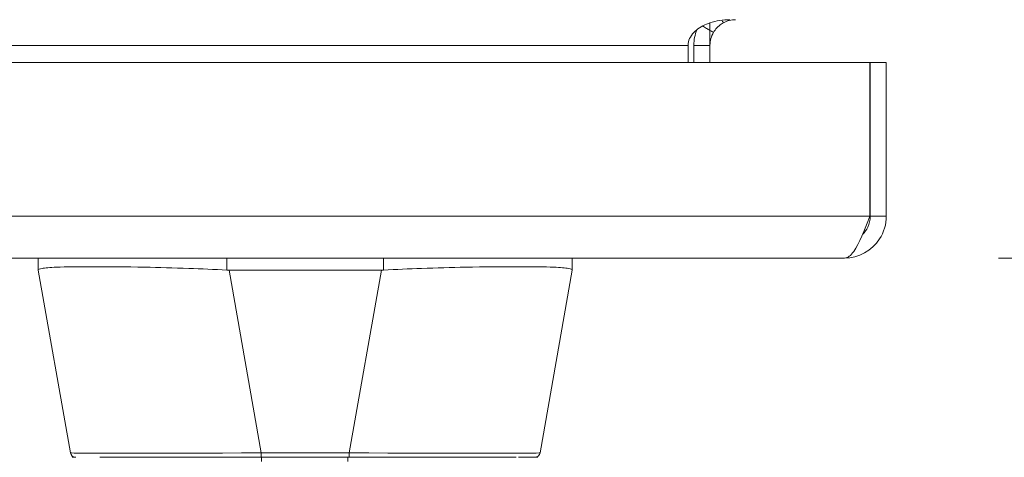
# Model space of a CAD drawing. Units: inches. Extents: x 7 to 148, y 3 to 91.
# Drawn here: x 56 to 59, y 83 to 85 of the extents above; entities that cross this region are included whole.
import ezdxf

# ---------------------------------------------------------------- set-up
doc = ezdxf.new("R2010")
doc.units = ezdxf.units.IN
doc.header["$LTSCALE"] = 9
doc.header["$MEASUREMENT"] = 0
for name, color, linetype, lineweight in [('Dimension (ANSI)', 7, 'Continuous', 5), ('Visible (ANSI)', 7, 'Continuous', 5), ('Visible Narrow (ANSI)', 7, 'Continuous', 5)]:
    doc.layers.add(name, color=color, linetype=linetype, lineweight=lineweight)
doc.styles.add('ROMANS', font='romans.shx')
doc.dimstyles.new('Default (ANSI)', dxfattribs={"dimscale": 9, "dimtxt": 0.1, "dimasz": 0.098425, "dimexe": 0.125, "dimexo": 0.0625, "dimgap": 0.031496, "dimtad": 0, "dimtih": 1, "dimtoh": 1, "dimrnd": 1e-08, "dimzin": 0, "dimdsep": 46, "dimtxsty": 'ROMANS', "dimcen": 0.09, "dimdle": 0.393701, "dimclrd": 256, "dimclre": 256, "dimclrt": 256, "dimadec": 0, "dimazin": 0, "dimtfac": 1, "dimtofl": 0, "dimtmove": 0, "dimatfit": 3, "dimfxl": 1, "dimtolj": 1, "dimtzin": 0, "dimlwd": -1, "dimlwe": -1, "dimarcsym": 0})

# ---------------------------------------------------------------- blocks, each defined once
blk = doc.blocks.new('*D15')
at = {"layer": 'Defpoints', "color": 0, "transparency": 16777216}
for p in [(58.7655, 84.5157), (58.6725, 83.8007), (62.8554, 83.8007)]:
    blk.add_point(p, dxfattribs=at)
at = {"layer": 'Dimension (ANSI)', "transparency": 16777216}
for p, q in [((63.7412, 87.1886), (62.8554, 87.1886)), ((62.8554, 87.1886), (62.8554, 86.2874)), ((62.8554, 85.4015), (62.8554, 86.2874)), ((59.328, 84.5157), (63.9804, 84.5157)), ((59.235, 83.8007), (63.9804, 83.8007)), ((62.8554, 82.9149), (62.8554, 82.0291))]:
    blk.add_line(p, q, dxfattribs=at)
for points in [[(62.7078, 85.4015), (63.003, 85.4015), (62.8554, 84.5157)], [(62.7078, 82.9149), (63.003, 82.9149), (62.8554, 83.8007)]]:
    blk.add_solid(points, dxfattribs=at)
at = {"layer": 'Dimension (ANSI)', "transparency": 16777216, "insert": (67.7961, 87.1886), "char_height": 0.9, "attachment_point": 5, "style": 'ROMANS'}
blk.add_mtext('\\A1;0.72\\S+0.083^ -0.031;', dxfattribs=at)

msp = doc.modelspace()

# ---------------------------------------------------------------- linework, layer by layer
at = {"layer": 'Visible (ANSI)'}
for p, q in [((58.10053, 84.57821), (58.10053, 84.51572)), ((58.12139, 84.57821), (58.12139, 84.51572)), ((58.18039, 84.57821), (58.18039, 84.51572)), ((39.00991, 84.51572), (58.7655, 84.51572)), ((58.7655, 84.51572), (58.7655, 83.95347)), ((58.76621, 83.95347), (58.76621, 84.51572)), ((58.76621, 84.51572), (58.82521, 84.51572)), ((58.82521, 83.95347), (58.82521, 84.51572)), ((58.76621, 83.95347), (58.82521, 83.95347)), ((58.67246, 83.80072), (39.10296, 83.80072)), ((55.72383, 83.80072), (55.72383, 83.7563)), ((57.67658, 83.80072), (57.67658, 83.7563)), ((55.72383, 83.7563), (55.72383, 83.75606)), ((55.84151, 83.08864), (55.72383, 83.75606)), ((56.97869, 83.75606), (56.42172, 83.75606)), ((57.5589, 83.08864), (57.67658, 83.75606)), ((57.67658, 83.75606), (57.67658, 83.7563)), ((55.94954, 83.07237), (56.53941, 83.07237)), ((56.861, 83.07237), (56.53941, 83.07237)), ((56.861, 83.07237), (57.47111, 83.07237))]:
    msp.add_line(p, q, dxfattribs=at)
for centre, radius, start, end in [((58.27414, 84.57821), 0.15275, 157.89142, 180), ((56.42175, 83.88505), 0.12899, 266.48985, 269.98963), ((56.97867, 83.88505), 0.12899, 270.01037, 273.51015), ((55.8609, 83.09206), 0.01969, 190, 270), ((57.53951, 83.09206), 0.01969, 270.00006, 350.00001)]:
    msp.add_arc(centre, radius, start, end, dxfattribs=at)
for points, knots in [([(58.12139, 84.62551), (58.13292, 84.63762), (58.14899, 84.64814), (58.16799, 84.65599), (58.172, 84.65764), (58.17614, 84.65918), (58.18039, 84.6606)], [-2.61284457, -2.61284457, -2.61284457, -2.61284457, -2.16321929, -2.16321929, -2.16321929, -2.06824756, -2.06824756, -2.06824756, -2.06824756]), ([(58.19319, 84.62551), (58.20027, 84.63762), (58.21013, 84.64814), (58.22179, 84.65599), (58.22425, 84.65764), (58.22679, 84.65918), (58.2294, 84.6606)], [-2.61284457, -2.61284457, -2.61284457, -2.61284457, -2.16321929, -2.16321929, -2.16321929, -2.06824756, -2.06824756, -2.06824756, -2.06824756]), ([(58.67246, 83.80072), (58.72326, 83.80072), (58.77325, 83.82796), (58.8008, 83.87064), (58.81662, 83.89516), (58.82521, 83.92429), (58.82521, 83.95347)], [0, 0, 0, 0, 0.997694, 0.997694, 0.997694, 1.5707963, 1.5707963, 1.5707963, 1.5707963]), ([(58.7655, 83.95347), (58.7458, 83.90267), (58.7261, 83.85267), (58.7064, 83.82512), (58.69509, 83.8093), (58.68377, 83.80072), (58.67246, 83.80072)], [0, 0, 0, 0, 0.997694, 0.997694, 0.997694, 1.5707963, 1.5707963, 1.5707963, 1.5707963]), ([(58.73888, 83.88768), (58.74636, 83.89508), (58.75261, 83.9037), (58.75713, 83.91323), (58.76308, 83.92575), (58.76621, 83.9396), (58.76621, 83.95347)], [0.78969082, 0.78969082, 0.78969082, 0.78969082, 1.12719708, 1.12719708, 1.12719708, 1.57079633, 1.57079633, 1.57079633, 1.57079633]), ([(56.41385, 83.7563), (56.36731, 83.75915), (56.32061, 83.76124), (56.21923, 83.7649), (56.16531, 83.76624), (56.0438, 83.76856), (55.97983, 83.76913), (55.86964, 83.76913), (55.82455, 83.76856), (55.76675, 83.76624), (55.74886, 83.7649), (55.72841, 83.76124), (55.72383, 83.75915), (55.72383, 83.7563)], [-2.7434722, -2.7434722, -2.7434722, -2.7434722, -2.3881903, -2.3881903, -1.9605506, -1.9605506, -1.3719512, -1.3719512, -0.783309, -0.783309, -0.3554091, -0.3554091, 0, 0, 0, 0]), ([(57.67658, 83.7563), (57.67658, 83.75915), (57.67196, 83.76125), (57.65152, 83.7649), (57.63377, 83.76625), (57.57622, 83.76855), (57.53095, 83.76913), (57.42038, 83.76914), (57.35602, 83.76856), (57.23456, 83.76624), (57.1807, 83.76489), (57.07942, 83.76122), (57.03293, 83.75914), (56.98656, 83.7563)], [-2.7442933, -2.7442933, -2.7442933, -2.7442933, -2.3887586, -2.3887586, -1.963257, -1.963257, -1.3723693, -1.3723693, -0.7818527, -0.7818527, -0.3539618, -0.3539618, 0, 0, 0, 0]), ([(55.8609, 83.07237), (55.85941, 83.07237), (55.85809, 83.07237), (55.85692, 83.07237), (55.85506, 83.07237), (55.85357, 83.07237), (55.85238, 83.07237), (55.85118, 83.07237), (55.85028, 83.07237), (55.84959, 83.07237), (55.84891, 83.07237), (55.84846, 83.07237), (55.84817, 83.07237), (55.84789, 83.07237), (55.84777, 83.07237), (55.84779, 83.07237)], [0.8748489, 0.8748489, 0.8748489, 0.8748489, 0.89189189, 0.89189189, 0.89189189, 0.91891892, 0.91891892, 0.91891892, 0.94594595, 0.94594595, 0.94594595, 0.97297297, 0.97297297, 0.97297297, 1, 1, 1, 1]), ([(57.55098, 83.07237), (57.55098, 83.07237), (57.55084, 83.07237), (57.55054, 83.07237), (57.55023, 83.07237), (57.54976, 83.07237), (57.54906, 83.07237), (57.54836, 83.07237), (57.54743, 83.07237), (57.54622, 83.07237), (57.54501, 83.07237), (57.54352, 83.07237), (57.54166, 83.07237), (57.5398, 83.07237), (57.53758, 83.07237), (57.53491, 83.07237), (57.53225, 83.07237), (57.52913, 83.07237), (57.52544, 83.07237), (57.52174, 83.07237), (57.51748, 83.07237), (57.51252, 83.07237), (57.50757, 83.07237), (57.50192, 83.07237), (57.49544, 83.07237), (57.49064, 83.07237), (57.48539, 83.07237), (57.47958, 83.07237)], [0, 0, 0, 0, 0.02702703, 0.02702703, 0.02702703, 0.05405405, 0.05405405, 0.05405405, 0.08108108, 0.08108108, 0.08108108, 0.10810811, 0.10810811, 0.10810811, 0.13513514, 0.13513514, 0.13513514, 0.16216216, 0.16216216, 0.16216216, 0.18918919, 0.18918919, 0.18918919, 0.21621622, 0.21621622, 0.21621622, 0.2362244, 0.2362244, 0.2362244, 0.2362244])]:
    msp.add_open_spline(points, degree=3, knots=knots, dxfattribs=at)
for points in [[(58.18039, 84.6606), (58.20265, 84.66802), (58.22795, 84.67196), (58.25328, 84.67196)], [(58.2294, 84.6606), (58.24307, 84.66802), (58.25859, 84.67196), (58.27414, 84.67196)], [(58.10053, 84.57821), (58.10053, 84.59474), (58.10783, 84.61126), (58.12139, 84.62551)], [(58.18039, 84.57821), (58.18039, 84.59474), (58.18487, 84.61126), (58.19319, 84.62551)]]:
    msp.add_open_spline(points, degree=3, dxfattribs=at)
at = {"layer": 'Visible Narrow (ANSI)'}
for p, q in [((58.10053, 84.57821), (39.76725, 84.57821)), ((58.18039, 84.57821), (58.12139, 84.57821)), ((39.00991, 83.95347), (58.7655, 83.95347)), ((56.41385, 83.80072), (56.41385, 83.7563)), ((56.98656, 83.80072), (56.98656, 83.7563)), ((56.53941, 83.08864), (56.42172, 83.75606)), ((56.861, 83.08864), (56.97869, 83.75606)), ((56.861, 83.08864), (56.53941, 83.08864)), ((56.53941, 83.08864), (56.53941, 83.07237)), ((56.861, 83.08864), (56.861, 83.07237))]:
    msp.add_line(p, q, dxfattribs=at)
for centre, major_axis, ratio, start_param, end_param in [((56.5605, 83.09206), (-0.71899, -0.00342), 0.0046168, 0.0007915, 1.5414295), ((56.54035, 83.06056), (0, 0.01181), 0.0012465, 0, 1.8662245), ((56.85664, 83.06056), (0, 0.01181), 0.0013006, 0, 1.8662245), ((56.83991, 83.09206), (-0.71899, 0.00342), 0.0046168, 1.6001632, 3.1408012)]:
    msp.add_ellipse(centre, major_axis=major_axis, ratio=ratio, start_param=start_param, end_param=end_param, dxfattribs=at)
for points in [[(58.18039, 84.6606), (58.18039, 84.65053), (58.18039, 84.64134), (58.18039, 84.63299)], [(58.22417, 84.67024), (58.22591, 84.66703), (58.22766, 84.66382), (58.2294, 84.6606)], [(58.19319, 84.62551), (58.18892, 84.628), (58.18466, 84.63049), (58.18039, 84.63299)]]:
    msp.add_open_spline(points, degree=3, dxfattribs=at)
for points, knots in [([(58.18039, 84.63299), (58.17617, 84.63545), (58.17194, 84.63792), (58.16283, 84.64324), (58.15794, 84.6461), (58.15305, 84.64896)], [-0.112198381, -0.112198381, -0.112198381, -0.112198381, -0.07493, -0.07493, -0.031772778, -0.031772778, -0.031772778, -0.031772778]), ([(58.18039, 84.63299), (58.18039, 84.62158), (58.18039, 84.61117), (58.18039, 84.59356), (58.18039, 84.58609), (58.18039, 84.57821)], [-0.14335833, -0.14335833, -0.14335833, -0.14335833, -0.0599888, -0.0599888, 0, 0, 0, 0])]:
    msp.add_open_spline(points, degree=3, knots=knots, dxfattribs=at)

# ---------------------------------------------------------------- dimensions: what is measured, and where the dimension line sits
at = {"layer": 'Dimension (ANSI)'}
dim = msp.add_linear_dim(base=(62.8553967611, 83.8007168599), p1=(58.7654989321, 84.5157168599), p2=(58.6724560389, 83.8007168599), angle=270, dimstyle='Default (ANSI)', override={"dimgap": 0.031496, "dimdec": 2, "dimtol": 1, "dimlim": 0, "dimtp": 0.083, "dimtm": 0.031, "dimtdec": 3, "dimtmove": 1, "dimatfit": 1}, dxfattribs=at)
dim.commit()
dim.dimension.update_dxf_attribs({"geometry": '*D15', "text_midpoint": (62.9082861144, 87.1885535847), "dimtype": 160})

doc.saveas('drawing.dxf')
